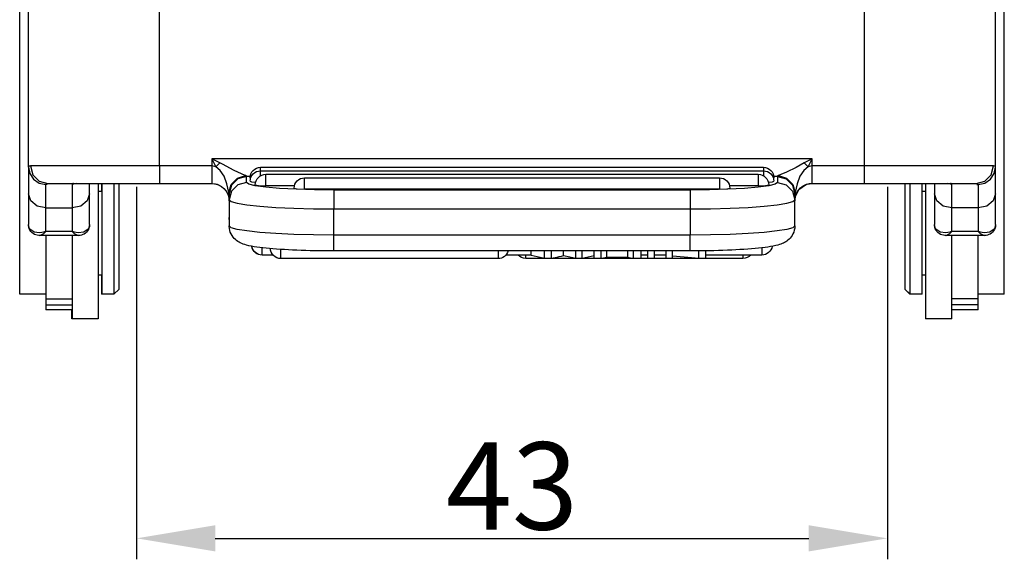
# Model space of a CAD drawing. Units: millimetres. Extents: x 1592 to 2037, y 610 to 925.
# Drawn here: x 1802 to 1858, y 735 to 766 of the extents above; entities that cross this region are included whole.
import ezdxf

# ---------------------------------------------------------------- set-up
doc = ezdxf.new("R2010")
doc.units = ezdxf.units.MM
doc.header["$LTSCALE"] = 65.395
doc.header["$PDMODE"] = 3
doc.header["$PDSIZE"] = 8
doc.layers.get('0').update_dxf_attribs({"linetype": 'CONTINUOUS', "lineweight": 30})
doc.layers.get('Defpoints').update_dxf_attribs({"linetype": 'CONTINUOUS'})
doc.layers.add('TFR-TRI', color=7, linetype='CONTINUOUS', lineweight=30)
doc.styles.add('Romans字体', font='romans.shx', dxfattribs={"width": 0.75})
doc.dimstyles.new('01', dxfattribs={"dimtxt": 5, "dimasz": 4.5, "dimexe": 1.2, "dimexo": 0.2, "dimgap": 0.5, "dimtad": 1, "dimdec": 1, "dimdsep": 46, "dimtxsty": 'Romans字体', "dimcen": 0, "dimclrd": 1, "dimclre": 6, "dimclrt": 4, "dimazin": 2, "dimtfac": 1, "dimtdec": 1, "dimtofl": 0, "dimtmove": 0, "dimatfit": 3, "dimfxl": 1, "dimtolj": 1, "dimtzin": 0, "dimarcsym": 0})

# ---------------------------------------------------------------- blocks, each defined once
blk = doc.blocks.new('*D65')
at = {"color": 6, "lineweight": -2}
for p, q in [((1808.389, 756.323), (1808.389, 734.995)), ((1851.389, 756.323), (1851.389, 734.995))]:
    blk.add_line(p, q, dxfattribs=at)
at = {"color": 1, "lineweight": -2}
blk.add_line((1812.889, 736.195), (1846.889, 736.195), dxfattribs=at)
at = {"color": 1}
for points in [[(1812.889, 736.945), (1812.889, 735.445), (1808.389, 736.195)], [(1846.889, 736.945), (1846.889, 735.445), (1851.389, 736.195)]]:
    blk.add_solid(points, dxfattribs=at)
at = {"layer": 'Defpoints', "color": 0}
for p in [(1808.389, 756.523), (1851.389, 756.523), (1851.389, 736.195)]:
    blk.add_point(p, dxfattribs=at)
at = {"color": 4, "lineweight": 0, "insert": (1829.889, 739.195), "char_height": 5, "attachment_point": 5, "style": 'Romans字体'}
blk.add_mtext('\\A1;43', dxfattribs=at)
blk = doc.blocks.new('te')
at = {"layer": 'TFR-TRI', "color": 3, "linetype": 'Continuous'}
for p, q in [((7293.394, 609.279), (7293.387, 609.279)), ((7293.387, 609.279), (7293.387, 609.152)), ((7293.387, 609.152), (7293.387, 608.779)), ((7294.894, 609.279), (7293.394, 609.279)), ((7293.394, 609.148), (7293.394, 609.279)), ((7293.394, 608.76), (7293.394, 609.148)), ((7294.894, 609.156), (7294.894, 609.279)), ((7294.894, 608.794), (7294.894, 609.156)), ((7342.294, 609.279), (7342.287, 609.279)), ((7342.287, 609.17), (7342.287, 609.279)), ((7342.287, 608.846), (7342.287, 609.17)), ((7343.794, 609.279), (7342.294, 609.279)), ((7342.294, 609.279), (7342.294, 609.162)), ((7342.294, 609.162), (7342.294, 608.816)), ((7343.794, 609.279), (7343.794, 609.148)), ((7343.794, 609.148), (7343.794, 608.76)), ((7291.894, 608.779), (7291.887, 608.779)), ((7291.887, 608.676), (7291.887, 608.779)), ((7291.887, 608.371), (7291.887, 608.676)), ((7293.394, 608.779), (7291.894, 608.779)), ((7291.894, 608.702), (7291.894, 608.779)), ((7291.894, 608.475), (7291.894, 608.702)), ((7293.394, 608.138), (7293.394, 608.76)), ((7294.894, 608.21), (7294.894, 608.794)), ((7342.287, 608.323), (7342.287, 608.846)), ((7342.294, 608.816), (7342.294, 608.258)), ((7345.294, 608.779), (7343.794, 608.779)), ((7343.794, 608.76), (7343.794, 608.138)), ((7345.294, 608.779), (7345.294, 608.702)), ((7345.294, 608.702), (7345.294, 608.475)), ((7291.887, 607.879), (7291.887, 608.371)), ((7291.894, 608.228), (7291.894, 608.475)), ((7291.894, 608.475), (7293.394, 608.475)), ((7291.894, 608.131), (7291.894, 608.228)), ((7291.894, 607.928), (7291.894, 608.131)), ((7291.894, 608.131), (7293.394, 608.131)), ((7293.394, 608.134), (7293.394, 608.138)), ((7293.394, 608.131), (7293.394, 608.134)), ((7293.394, 607.928), (7293.394, 608.131)), ((7294.894, 607.434), (7294.894, 608.21)), ((7342.287, 607.624), (7342.287, 608.323)), ((7342.294, 608.258), (7342.294, 607.514)), ((7345.294, 608.475), (7343.794, 608.475)), ((7343.794, 608.138), (7343.794, 608.134)), ((7343.794, 608.134), (7343.794, 608.131)), ((7343.794, 608.131), (7343.794, 607.928)), ((7345.294, 608.131), (7343.794, 608.131)), ((7345.294, 608.475), (7345.294, 608.228)), ((7345.294, 608.228), (7345.294, 608.131)), ((7345.294, 608.131), (7345.294, 607.928)), ((7291.894, 607.879), (7290.394, 607.879)), ((7290.394, 607.879), (7290.394, 607.878)), ((7291.894, 607.878), (7290.394, 607.878)), ((7290.394, 607.878), (7290.394, 607.734)), ((7290.394, 607.734), (7290.394, 607.376)), ((7291.894, 607.459), (7291.894, 607.928)), ((7291.894, 606.729), (7291.894, 607.459)), ((7293.394, 607.459), (7293.394, 607.928)), ((7293.394, 606.729), (7293.394, 607.459)), ((7294.894, 606.505), (7294.894, 607.434)), ((7295.094, 607.879), (7295.087, 607.879)), ((7295.087, 607.751), (7295.087, 607.879)), ((7295.087, 607.375), (7295.087, 607.751)), ((7295.794, 607.879), (7295.094, 607.879)), ((7295.094, 607.76), (7295.094, 607.879)), ((7295.094, 607.41), (7295.094, 607.76)), ((7296.094, 607.579), (7295.794, 607.879)), ((7295.794, 607.76), (7295.794, 607.879)), ((7295.794, 607.41), (7295.794, 607.76)), ((7296.094, 607.579), (7296.094, 607.466)), ((7296.094, 607.466), (7296.094, 607.134)), ((7341.387, 607.879), (7341.087, 607.579)), ((7341.087, 607.47), (7341.087, 607.579)), ((7341.087, 607.15), (7341.087, 607.47)), ((7341.394, 607.879), (7341.094, 607.579)), ((7341.094, 607.47), (7341.094, 607.579)), ((7341.094, 607.15), (7341.094, 607.47)), ((7341.394, 607.879), (7341.387, 607.879)), ((7341.387, 607.879), (7341.387, 607.877)), ((7341.387, 607.877), (7341.387, 607.872)), ((7342.094, 607.879), (7341.394, 607.879)), ((7341.394, 607.879), (7341.394, 607.768)), ((7341.394, 607.768), (7341.394, 607.443)), ((7341.394, 607.443), (7341.394, 606.924)), ((7342.094, 607.879), (7342.094, 607.768)), ((7342.094, 607.768), (7342.094, 607.443)), ((7342.094, 607.443), (7342.094, 606.924)), ((7342.287, 606.779), (7342.287, 607.624)), ((7342.294, 607.514), (7342.294, 606.62)), ((7343.794, 607.928), (7343.794, 607.459)), ((7343.794, 607.459), (7343.794, 606.729)), ((7345.294, 607.928), (7345.294, 607.459)), ((7346.794, 607.879), (7345.294, 607.879)), ((7346.794, 607.878), (7345.294, 607.878)), ((7345.294, 607.459), (7345.294, 606.729)), ((7346.794, 607.879), (7346.794, 607.878)), ((7346.794, 607.878), (7346.794, 607.734)), ((7346.794, 607.734), (7346.794, 607.376)), ((7290.394, 607.376), (7290.394, 606.809)), ((7295.087, 606.779), (7295.087, 607.375)), ((7295.094, 606.854), (7295.094, 607.41)), ((7295.794, 606.854), (7295.794, 607.41)), ((7296.094, 607.134), (7296.094, 606.607)), ((7341.087, 606.642), (7341.087, 607.15)), ((7341.094, 606.642), (7341.094, 607.15)), ((7341.394, 606.924), (7341.394, 606.244)), ((7342.094, 606.924), (7342.094, 606.244)), ((7346.794, 607.376), (7346.794, 606.809)), ((7290.394, 606.809), (7290.394, 606.041)), ((7291.894, 605.743), (7291.894, 606.729)), ((7293.394, 605.743), (7293.394, 606.729)), ((7295.094, 606.779), (7294.894, 606.779)), ((7294.894, 605.469), (7294.894, 606.505)), ((7295.094, 606.129), (7295.094, 606.854)), ((7295.794, 606.129), (7295.794, 606.854)), ((7296.094, 606.607), (7296.094, 605.922)), ((7341.087, 605.979), (7341.087, 606.642)), ((7341.094, 605.979), (7341.094, 606.642)), ((7342.294, 606.779), (7342.094, 606.779)), ((7342.294, 606.62), (7342.294, 605.619)), ((7343.794, 606.729), (7343.794, 605.743)), ((7345.294, 606.729), (7345.294, 605.743)), ((7346.794, 606.809), (7346.794, 606.041)), ((7290.394, 606.041), (7290.394, 605.084)), ((7291.894, 604.511), (7291.894, 605.743)), ((7293.394, 604.511), (7293.394, 605.743)), ((7295.094, 605.285), (7295.094, 606.129)), ((7295.794, 605.285), (7295.794, 606.129)), ((7296.094, 605.922), (7296.094, 605.127)), ((7317.794, 605.833), (7305.356, 605.833)), ((7305.356, 605.833), (7305.356, 605.676)), ((7317.794, 605.712), (7317.794, 605.833)), ((7331.825, 605.833), (7319.387, 605.833)), ((7319.387, 605.833), (7319.387, 605.781)), ((7319.387, 605.781), (7319.387, 605.633)), ((7320.46, 605.832), (7320.031, 605.734)), ((7320.632, 605.832), (7320.46, 605.832)), ((7320.46, 605.832), (7320.46, 605.398)), ((7320.85, 605.832), (7320.632, 605.832)), ((7320.85, 605.832), (7320.85, 605.398)), ((7321.153, 605.766), (7320.85, 605.832)), ((7321.282, 605.738), (7321.153, 605.766)), ((7321.411, 605.71), (7321.282, 605.738)), ((7321.82, 605.739), (7321.633, 605.698)), ((7322.246, 605.832), (7321.82, 605.739)), ((7322.408, 605.832), (7322.246, 605.832)), ((7322.246, 605.832), (7322.246, 605.398)), ((7322.615, 605.832), (7322.408, 605.832)), ((7322.963, 605.755), (7322.615, 605.832)), ((7322.615, 605.832), (7322.615, 605.398)), ((7323.296, 605.682), (7322.963, 605.755)), ((7323.474, 605.832), (7323.296, 605.832)), ((7323.296, 605.832), (7323.296, 605.398)), ((7323.701, 605.832), (7323.474, 605.832)), ((7323.701, 605.832), (7323.701, 605.398)), ((7323.841, 605.808), (7323.701, 605.832)), ((7324.019, 605.779), (7323.841, 605.808)), ((7324.55, 605.779), (7324.019, 605.779)), ((7324.019, 605.779), (7324.019, 605.398)), ((7325.226, 605.779), (7324.55, 605.779)), ((7325.374, 605.802), (7325.226, 605.779)), ((7325.226, 605.779), (7325.226, 605.398)), ((7325.562, 605.832), (7325.374, 605.802)), ((7325.754, 605.832), (7325.562, 605.832)), ((7325.562, 605.832), (7325.562, 605.398)), ((7325.997, 605.832), (7325.754, 605.832)), ((7325.997, 605.832), (7325.997, 605.398)), ((7326.536, 605.832), (7326.367, 605.832)), ((7326.367, 605.832), (7326.367, 605.398)), ((7326.75, 605.832), (7326.536, 605.832)), ((7326.75, 605.832), (7326.75, 605.398)), ((7327.58, 605.832), (7327.419, 605.832)), ((7327.419, 605.832), (7327.419, 605.398)), ((7327.786, 605.832), (7327.58, 605.832)), ((7327.786, 605.832), (7327.786, 605.398)), ((7328.453, 605.755), (7327.786, 605.695)), ((7329.302, 605.832), (7328.453, 605.755)), ((7329.474, 605.832), (7329.302, 605.832)), ((7329.302, 605.832), (7329.302, 605.396)), ((7329.694, 605.832), (7329.474, 605.832)), ((7329.694, 605.832), (7329.694, 605.391)), ((7331.825, 605.781), (7331.825, 605.833)), ((7331.825, 605.633), (7331.825, 605.781)), ((7341.087, 605.207), (7341.087, 605.979)), ((7341.094, 605.207), (7341.094, 605.979)), ((7341.394, 606.244), (7341.394, 605.446)), ((7342.094, 606.244), (7342.094, 605.446)), ((7343.794, 605.743), (7343.794, 604.511)), ((7345.294, 605.743), (7345.294, 604.511)), ((7346.794, 606.041), (7346.794, 605.084)), ((7294.894, 604.379), (7294.894, 605.469)), ((7295.094, 604.379), (7295.094, 605.285)), ((7295.794, 604.379), (7295.794, 605.285)), ((7303.981, 605.179), (7303.822, 605.155)), ((7304.147, 605.201), (7303.981, 605.179)), ((7304.322, 605.222), (7304.147, 605.201)), ((7304.281, 605.633), (7304.274, 605.633)), ((7304.909, 605.633), (7304.281, 605.633)), ((7304.281, 605.633), (7304.281, 605.519)), ((7304.281, 605.519), (7304.281, 605.219)), ((7304.505, 605.242), (7304.322, 605.222)), ((7304.699, 605.26), (7304.505, 605.242)), ((7304.9, 605.278), (7304.699, 605.26)), ((7305.11, 605.294), (7304.9, 605.278)), ((7305.328, 605.309), (7305.11, 605.294)), ((7305.554, 605.323), (7305.328, 605.309)), ((7305.356, 605.676), (7305.356, 605.286)), ((7305.786, 605.336), (7305.554, 605.323)), ((7306.026, 605.347), (7305.786, 605.336)), ((7306.272, 605.358), (7306.026, 605.347)), ((7306.523, 605.367), (7306.272, 605.358)), ((7306.779, 605.375), (7306.523, 605.367)), ((7307.039, 605.382), (7306.779, 605.375)), ((7307.303, 605.388), (7307.039, 605.382)), ((7307.57, 605.393), (7307.303, 605.388)), ((7307.839, 605.396), (7307.57, 605.393)), ((7308.109, 605.398), (7307.839, 605.396)), ((7308.252, 605.398), (7308.109, 605.398)), ((7308.394, 605.398), (7308.252, 605.398)), ((7328.794, 605.398), (7308.394, 605.398)), ((7308.394, 605.398), (7308.394, 605.279)), ((7308.394, 605.279), (7308.394, 604.948)), ((7317.794, 605.398), (7317.794, 605.712)), ((7319.694, 605.633), (7318.242, 605.633)), ((7320.031, 605.734), (7319.694, 605.657)), ((7319.694, 605.657), (7319.694, 605.398)), ((7321.547, 605.678), (7321.411, 605.71)), ((7321.633, 605.698), (7321.547, 605.678)), ((7321.547, 605.678), (7321.547, 605.398)), ((7326.367, 605.633), (7325.997, 605.633)), ((7327.419, 605.633), (7326.75, 605.633)), ((7329.078, 605.398), (7328.794, 605.398)), ((7328.794, 605.398), (7328.794, 605.279)), ((7328.794, 605.279), (7328.794, 604.948)), ((7329.36, 605.396), (7329.078, 605.398)), ((7329.629, 605.392), (7329.36, 605.396)), ((7329.896, 605.388), (7329.629, 605.392)), ((7332.907, 605.633), (7329.694, 605.633)), ((7330.161, 605.382), (7329.896, 605.388)), ((7330.421, 605.375), (7330.161, 605.382)), ((7330.678, 605.367), (7330.421, 605.375)), ((7330.93, 605.357), (7330.678, 605.367)), ((7331.177, 605.347), (7330.93, 605.357)), ((7331.417, 605.335), (7331.177, 605.347)), ((7331.652, 605.322), (7331.417, 605.335)), ((7331.879, 605.308), (7331.652, 605.322)), ((7332.1, 605.292), (7331.879, 605.308)), ((7332.312, 605.276), (7332.1, 605.292)), ((7332.519, 605.258), (7332.312, 605.276)), ((7332.715, 605.239), (7332.519, 605.258)), ((7332.91, 605.217), (7332.715, 605.239)), ((7332.907, 605.519), (7332.907, 605.633)), ((7332.907, 605.22), (7332.907, 605.519)), ((7333.092, 605.195), (7332.91, 605.217)), ((7333.254, 605.172), (7333.092, 605.195)), ((7333.405, 605.148), (7333.254, 605.172)), ((7341.087, 604.379), (7341.087, 605.207)), ((7341.094, 604.379), (7341.094, 605.207)), ((7341.394, 605.446), (7341.394, 604.58)), ((7342.094, 605.446), (7342.094, 604.58)), ((7342.294, 605.619), (7342.294, 604.559)), ((7290.394, 605.084), (7290.394, 603.952)), ((7296.094, 605.127), (7296.094, 604.28)), ((7302.682, 604.682), (7302.616, 604.606)), ((7302.75, 604.749), (7302.682, 604.682)), ((7302.82, 604.807), (7302.75, 604.749)), ((7302.888, 604.856), (7302.82, 604.807)), ((7302.959, 604.899), (7302.888, 604.856)), ((7303.026, 604.934), (7302.959, 604.899)), ((7303.109, 604.972), (7303.026, 604.934)), ((7303.187, 605.003), (7303.109, 604.972)), ((7303.285, 605.036), (7303.187, 605.003)), ((7303.381, 605.063), (7303.285, 605.036)), ((7303.523, 605.098), (7303.381, 605.063)), ((7303.673, 605.129), (7303.523, 605.098)), ((7303.822, 605.155), (7303.673, 605.129)), ((7308.394, 604.948), (7308.394, 604.486)), ((7328.794, 604.948), (7328.794, 604.486)), ((7333.56, 605.12), (7333.405, 605.148)), ((7333.706, 605.089), (7333.56, 605.12)), ((7333.814, 605.062), (7333.706, 605.089)), ((7333.921, 605.03), (7333.814, 605.062)), ((7333.997, 605.004), (7333.921, 605.03)), ((7334.075, 604.974), (7333.997, 605.004)), ((7334.14, 604.945), (7334.075, 604.974)), ((7334.208, 604.911), (7334.14, 604.945)), ((7334.271, 604.874), (7334.208, 604.911)), ((7334.336, 604.831), (7334.271, 604.874)), ((7334.4, 604.782), (7334.336, 604.831)), ((7334.463, 604.726), (7334.4, 604.782)), ((7334.525, 604.662), (7334.463, 604.726)), ((7334.584, 604.59), (7334.525, 604.662)), ((7346.794, 605.084), (7346.794, 603.952)), ((7290.952, 604.114), (7290.894, 603.891)), ((7290.939, 604.124), (7290.909, 604.037)), ((7290.982, 604.21), (7290.939, 604.124)), ((7290.977, 604.152), (7290.952, 604.114)), ((7291.217, 604.323), (7290.977, 604.152)), ((7291.038, 604.289), (7290.982, 604.21)), ((7291.099, 604.352), (7291.038, 604.289)), ((7291.168, 604.404), (7291.099, 604.352)), ((7291.242, 604.446), (7291.168, 604.404)), ((7291.536, 604.36), (7291.217, 604.323)), ((7291.321, 604.478), (7291.242, 604.446)), ((7291.404, 604.5), (7291.321, 604.478)), ((7291.487, 604.509), (7291.404, 604.5)), ((7291.514, 604.508), (7291.487, 604.509)), ((7291.541, 604.506), (7291.514, 604.508)), ((7291.665, 604.343), (7291.536, 604.36)), ((7293.75, 604.511), (7291.539, 604.511)), ((7291.54, 604.504), (7291.556, 604.509)), ((7291.556, 604.509), (7291.742, 604.421)), ((7291.764, 604.319), (7291.665, 604.343)), ((7291.742, 604.421), (7291.78, 604.391)), ((7291.82, 604.302), (7291.764, 604.319)), ((7291.78, 604.391), (7291.851, 604.323)), ((7291.852, 604.291), (7291.82, 604.302)), ((7291.851, 604.323), (7291.878, 604.294)), ((7291.87, 604.284), (7291.852, 604.291)), ((7291.88, 604.281), (7291.87, 604.284)), ((7291.878, 604.294), (7291.888, 604.282)), ((7291.887, 604.278), (7291.88, 604.281)), ((7291.889, 604.277), (7291.887, 604.278)), ((7291.888, 604.282), (7291.89, 604.279)), ((7291.894, 604.275), (7291.889, 604.277)), ((7291.89, 604.279), (7291.891, 604.279)), ((7291.891, 604.279), (7291.894, 604.275)), ((7293.394, 604.275), (7291.894, 604.275)), ((7291.894, 604.275), (7291.894, 603.622)), ((7293.394, 604.275), (7293.397, 604.279)), ((7293.399, 604.277), (7293.394, 604.275)), ((7293.394, 603.622), (7293.394, 604.275)), ((7293.397, 604.279), (7293.398, 604.279)), ((7293.398, 604.279), (7293.4, 604.282)), ((7293.401, 604.278), (7293.399, 604.277)), ((7293.4, 604.282), (7293.411, 604.294)), ((7293.408, 604.281), (7293.401, 604.278)), ((7293.418, 604.284), (7293.408, 604.281)), ((7293.411, 604.294), (7293.437, 604.323)), ((7293.437, 604.291), (7293.418, 604.284)), ((7293.437, 604.323), (7293.509, 604.391)), ((7293.468, 604.302), (7293.437, 604.291)), ((7293.524, 604.319), (7293.468, 604.302)), ((7293.509, 604.391), (7293.546, 604.421)), ((7293.623, 604.343), (7293.524, 604.319)), ((7293.546, 604.421), (7293.748, 604.504)), ((7293.752, 604.36), (7293.623, 604.343)), ((7293.763, 604.509), (7293.747, 604.508)), ((7294.071, 604.323), (7293.752, 604.36)), ((7293.78, 604.51), (7293.763, 604.509)), ((7293.856, 604.505), (7293.78, 604.51)), ((7293.934, 604.487), (7293.856, 604.505)), ((7294.009, 604.462), (7293.934, 604.487)), ((7294.081, 604.428), (7294.009, 604.462)), ((7294.312, 604.152), (7294.071, 604.323)), ((7294.154, 604.381), (7294.081, 604.428)), ((7294.219, 604.323), (7294.154, 604.381)), ((7294.28, 604.252), (7294.219, 604.323)), ((7294.328, 604.171), (7294.28, 604.252)), ((7294.336, 604.114), (7294.312, 604.152)), ((7294.363, 604.089), (7294.328, 604.171)), ((7294.394, 603.891), (7294.336, 604.114)), ((7294.384, 604.004), (7294.363, 604.089)), ((7294.894, 603.372), (7294.894, 604.379)), ((7295.094, 603.287), (7295.094, 604.379)), ((7295.794, 603.287), (7295.794, 604.379)), ((7296.094, 604.28), (7296.094, 603.44)), ((7302.404, 604.104), (7302.394, 603.989)), ((7302.509, 604.065), (7302.394, 603.963)), ((7302.426, 604.217), (7302.404, 604.104)), ((7302.459, 604.324), (7302.426, 604.217)), ((7302.503, 604.426), (7302.459, 604.324)), ((7302.556, 604.52), (7302.503, 604.426)), ((7302.851, 604.163), (7302.509, 604.065)), ((7302.616, 604.606), (7302.556, 604.52)), ((7303.405, 604.253), (7302.851, 604.163)), ((7304.151, 604.332), (7303.405, 604.253)), ((7305.061, 604.397), (7304.151, 604.332)), ((7306.098, 604.446), (7305.061, 604.397)), ((7307.224, 604.475), (7306.098, 604.446)), ((7308.394, 604.486), (7307.224, 604.475)), ((7308.394, 604.486), (7308.394, 602.991)), ((7328.794, 604.486), (7308.394, 604.486)), ((7328.794, 602.991), (7328.794, 604.486)), ((7329.965, 604.475), (7328.794, 604.486)), ((7331.09, 604.446), (7329.965, 604.475)), ((7332.128, 604.397), (7331.09, 604.446)), ((7333.037, 604.332), (7332.128, 604.397)), ((7333.783, 604.253), (7333.037, 604.332)), ((7334.337, 604.163), (7333.783, 604.253)), ((7334.679, 604.065), (7334.337, 604.163)), ((7334.64, 604.508), (7334.584, 604.59)), ((7334.689, 604.419), (7334.64, 604.508)), ((7334.794, 603.963), (7334.679, 604.065)), ((7334.731, 604.318), (7334.689, 604.419)), ((7334.764, 604.213), (7334.731, 604.318)), ((7334.786, 604.09), (7334.764, 604.213)), ((7334.794, 603.963), (7334.786, 604.09)), ((7341.087, 603.511), (7341.087, 604.379)), ((7341.094, 603.511), (7341.094, 604.379)), ((7341.394, 604.58), (7341.394, 603.702)), ((7342.094, 604.58), (7342.094, 603.702)), ((7342.294, 604.559), (7342.294, 603.49)), ((7342.852, 604.114), (7342.794, 603.891)), ((7342.839, 604.124), (7342.809, 604.037)), ((7342.882, 604.21), (7342.839, 604.124)), ((7342.877, 604.152), (7342.852, 604.114)), ((7343.117, 604.323), (7342.877, 604.152)), ((7342.938, 604.289), (7342.882, 604.21)), ((7342.999, 604.352), (7342.938, 604.289)), ((7343.068, 604.404), (7342.999, 604.352)), ((7343.142, 604.446), (7343.068, 604.404)), ((7343.436, 604.36), (7343.117, 604.323)), ((7343.221, 604.478), (7343.142, 604.446)), ((7343.304, 604.5), (7343.221, 604.478)), ((7343.387, 604.509), (7343.304, 604.5)), ((7343.414, 604.508), (7343.387, 604.509)), ((7343.441, 604.506), (7343.414, 604.508)), ((7343.565, 604.343), (7343.436, 604.36)), ((7345.65, 604.511), (7343.439, 604.511)), ((7343.44, 604.504), (7343.456, 604.509)), ((7343.456, 604.509), (7343.642, 604.421)), ((7343.664, 604.319), (7343.565, 604.343)), ((7343.642, 604.421), (7343.68, 604.391)), ((7343.72, 604.302), (7343.664, 604.319)), ((7343.68, 604.391), (7343.751, 604.323)), ((7343.752, 604.291), (7343.72, 604.302)), ((7343.751, 604.323), (7343.778, 604.294)), ((7343.77, 604.284), (7343.752, 604.291)), ((7343.78, 604.281), (7343.77, 604.284)), ((7343.778, 604.294), (7343.788, 604.282)), ((7343.787, 604.278), (7343.78, 604.281)), ((7343.789, 604.277), (7343.787, 604.278)), ((7343.788, 604.282), (7343.79, 604.279)), ((7343.794, 604.275), (7343.789, 604.277)), ((7343.79, 604.279), (7343.791, 604.279)), ((7343.791, 604.279), (7343.794, 604.275)), ((7345.294, 604.275), (7343.794, 604.275)), ((7343.794, 604.275), (7343.794, 603.622)), ((7345.294, 604.275), (7345.297, 604.279)), ((7345.299, 604.277), (7345.294, 604.275)), ((7345.294, 603.622), (7345.294, 604.275)), ((7345.297, 604.279), (7345.298, 604.279)), ((7345.298, 604.279), (7345.3, 604.282)), ((7345.301, 604.278), (7345.299, 604.277)), ((7345.3, 604.282), (7345.311, 604.294)), ((7345.308, 604.281), (7345.301, 604.278)), ((7345.318, 604.284), (7345.308, 604.281)), ((7345.311, 604.294), (7345.337, 604.323)), ((7345.337, 604.291), (7345.318, 604.284)), ((7345.337, 604.323), (7345.409, 604.391)), ((7345.368, 604.302), (7345.337, 604.291)), ((7345.424, 604.319), (7345.368, 604.302)), ((7345.409, 604.391), (7345.446, 604.421)), ((7345.523, 604.343), (7345.424, 604.319)), ((7345.446, 604.421), (7345.648, 604.504)), ((7345.652, 604.36), (7345.523, 604.343)), ((7345.663, 604.509), (7345.647, 604.508)), ((7345.971, 604.323), (7345.652, 604.36)), ((7345.68, 604.51), (7345.663, 604.509)), ((7345.756, 604.505), (7345.68, 604.51)), ((7345.834, 604.487), (7345.756, 604.505)), ((7345.909, 604.462), (7345.834, 604.487)), ((7345.981, 604.428), (7345.909, 604.462)), ((7346.212, 604.152), (7345.971, 604.323)), ((7346.054, 604.381), (7345.981, 604.428)), ((7346.119, 604.323), (7346.054, 604.381)), ((7346.18, 604.252), (7346.119, 604.323)), ((7346.228, 604.171), (7346.18, 604.252)), ((7346.236, 604.114), (7346.212, 604.152)), ((7346.263, 604.089), (7346.228, 604.171)), ((7346.294, 603.891), (7346.236, 604.114)), ((7346.284, 604.004), (7346.263, 604.089)), ((7290.394, 603.952), (7290.394, 602.661)), ((7290.894, 603.046), (7290.894, 603.891)), ((7290.909, 604.037), (7290.897, 603.948)), ((7290.897, 603.948), (7290.897, 603.92)), ((7290.897, 603.92), (7290.899, 603.893)), ((7291.894, 603.622), (7291.894, 602.931)), ((7293.394, 602.931), (7293.394, 603.622)), ((7294.389, 603.949), (7294.384, 604.004)), ((7294.388, 603.893), (7294.389, 603.949)), ((7294.394, 603.891), (7294.394, 603.046)), ((7302.388, 603.999), (7302.387, 603.963)), ((7302.387, 603.472), (7302.387, 603.963)), ((7302.389, 603.53), (7302.387, 603.472)), ((7302.39, 604.036), (7302.388, 603.999)), ((7302.394, 603.589), (7302.389, 603.53)), ((7302.394, 603.989), (7302.394, 603.976)), ((7302.394, 603.976), (7302.394, 603.963)), ((7302.394, 602.468), (7302.394, 603.963)), ((7334.794, 603.963), (7334.794, 602.468)), ((7341.087, 602.708), (7341.087, 603.511)), ((7341.094, 602.708), (7341.094, 603.511)), ((7341.394, 603.702), (7341.394, 602.866)), ((7342.094, 603.702), (7342.094, 602.866)), ((7342.294, 603.49), (7342.294, 602.464)), ((7342.794, 603.046), (7342.794, 603.891)), ((7342.809, 604.037), (7342.797, 603.948)), ((7342.797, 603.948), (7342.797, 603.92)), ((7342.797, 603.92), (7342.799, 603.893)), ((7343.794, 603.622), (7343.794, 602.931)), ((7345.294, 602.931), (7345.294, 603.622)), ((7346.289, 603.949), (7346.284, 604.004)), ((7346.288, 603.893), (7346.289, 603.949)), ((7346.294, 603.891), (7346.294, 603.046)), ((7346.794, 603.952), (7346.794, 602.661)), ((7290.894, 602.131), (7290.894, 603.046)), ((7291.894, 602.931), (7291.394, 602.824)), ((7291.894, 602.931), (7293.394, 602.931)), ((7291.894, 602.931), (7291.894, 602.29)), ((7293.394, 602.29), (7293.394, 602.931)), ((7293.894, 602.824), (7293.394, 602.931)), ((7294.394, 603.046), (7294.394, 602.131)), ((7294.894, 602.409), (7294.894, 603.372)), ((7295.094, 602.305), (7295.094, 603.287)), ((7295.794, 602.305), (7295.794, 603.287)), ((7296.094, 603.44), (7296.094, 602.666)), ((7302.387, 603.181), (7302.387, 603.472)), ((7302.387, 602.529), (7302.387, 603.181)), ((7305.061, 602.903), (7306.098, 602.951)), ((7306.098, 602.951), (7307.224, 602.981)), ((7307.224, 602.981), (7308.394, 602.991)), ((7308.394, 602.991), (7328.794, 602.991)), ((7308.394, 602.481), (7308.394, 602.991)), ((7328.794, 602.991), (7329.965, 602.981)), ((7328.794, 602.481), (7328.794, 602.991)), ((7329.965, 602.981), (7331.09, 602.951)), ((7331.09, 602.951), (7332.128, 602.903)), ((7342.794, 602.131), (7342.794, 603.046)), ((7343.794, 602.931), (7343.294, 602.824)), ((7345.294, 602.931), (7343.794, 602.931)), ((7343.794, 602.931), (7343.794, 602.29)), ((7345.294, 602.29), (7345.294, 602.931)), ((7345.794, 602.824), (7345.294, 602.931)), ((7346.294, 603.046), (7346.294, 602.131)), ((7290.394, 602.661), (7290.394, 601.231)), ((7291.028, 602.531), (7290.894, 602.131)), ((7291.394, 602.824), (7291.028, 602.531)), ((7294.26, 602.531), (7293.894, 602.824)), ((7294.394, 602.131), (7294.26, 602.531)), ((7294.894, 601.529), (7294.894, 602.409)), ((7296.094, 602.666), (7296.094, 602.014)), ((7302.345, 602.22), (7302.394, 602.529)), ((7302.394, 602.529), (7302.366, 602.056)), ((7302.394, 602.468), (7302.509, 602.57)), ((7302.394, 602.12), (7302.394, 602.468)), ((7302.528, 601.97), (7302.394, 602.468)), ((7302.509, 602.57), (7302.851, 602.668)), ((7302.851, 602.668), (7303.405, 602.759)), ((7303.405, 602.759), (7304.151, 602.838)), ((7304.151, 602.838), (7305.061, 602.903)), ((7308.394, 602.085), (7308.394, 602.481)), ((7328.794, 602.085), (7328.794, 602.481)), ((7332.128, 602.903), (7333.037, 602.838)), ((7333.037, 602.838), (7333.783, 602.759)), ((7333.783, 602.759), (7334.337, 602.668)), ((7334.337, 602.668), (7334.679, 602.57)), ((7334.66, 601.97), (7334.794, 602.468)), ((7334.679, 602.57), (7334.794, 602.468)), ((7334.822, 602.056), (7334.794, 602.529)), ((7334.794, 602.529), (7334.843, 602.22)), ((7334.794, 602.468), (7334.794, 602.12)), ((7334.794, 602.359), (7335.02, 601.877)), ((7341.087, 602.03), (7341.087, 602.708)), ((7341.094, 602.03), (7341.094, 602.708)), ((7341.394, 602.866), (7341.394, 602.126)), ((7342.094, 602.866), (7342.094, 602.126)), ((7342.294, 602.464), (7342.294, 601.529)), ((7342.928, 602.531), (7342.794, 602.131)), ((7343.294, 602.824), (7342.928, 602.531)), ((7346.16, 602.531), (7345.794, 602.824)), ((7346.294, 602.131), (7346.16, 602.531)), ((7346.794, 602.661), (7346.794, 601.231)), ((7290.894, 601.398), (7290.894, 602.131)), ((7291.894, 602.29), (7291.894, 601.835)), ((7291.894, 601.835), (7291.894, 601.582)), ((7293.394, 601.835), (7293.394, 602.29)), ((7293.394, 601.582), (7293.394, 601.835)), ((7294.394, 602.131), (7294.394, 601.814)), ((7294.394, 601.814), (7294.394, 601.529)), ((7294.894, 601.979), (7295.094, 601.979)), ((7295.087, 601.741), (7295.087, 601.979)), ((7295.094, 601.529), (7295.094, 602.305)), ((7295.794, 601.529), (7295.794, 602.305)), ((7296.094, 602.014), (7296.094, 601.529)), ((7301.982, 601.72), (7302.203, 601.941)), ((7302.203, 601.941), (7302.345, 602.22)), ((7302.366, 602.056), (7302.266, 601.549)), ((7302.366, 602.056), (7302.39, 602.105)), ((7302.366, 602.056), (7302.513, 601.585)), ((7302.39, 602.105), (7302.394, 602.12)), ((7302.39, 602.105), (7302.526, 601.609)), ((7302.528, 601.622), (7302.394, 602.12)), ((7302.894, 601.606), (7302.528, 601.97)), ((7305.277, 601.813), (7304.485, 601.744)), ((7306.225, 601.865), (7305.277, 601.813)), ((7306.116, 601.808), (7306.291, 601.845)), ((7307.281, 601.897), (7306.225, 601.865)), ((7306.291, 601.845), (7306.716, 601.86)), ((7330.473, 601.86), (7306.716, 601.86)), ((7306.716, 601.86), (7306.716, 601.402)), ((7308.394, 601.908), (7307.281, 601.897)), ((7308.394, 601.908), (7308.394, 602.085)), ((7328.794, 601.908), (7308.394, 601.908)), ((7328.794, 601.908), (7328.794, 602.085)), ((7329.907, 601.897), (7328.794, 601.908)), ((7330.964, 601.865), (7329.907, 601.897)), ((7330.473, 601.86), (7330.897, 601.845)), ((7330.473, 601.402), (7330.473, 601.86)), ((7330.897, 601.845), (7331.073, 601.808)), ((7331.912, 601.813), (7330.964, 601.865)), ((7332.703, 601.744), (7331.912, 601.813)), ((7334.294, 601.606), (7334.66, 601.97)), ((7334.66, 601.622), (7334.794, 602.12)), ((7334.662, 601.609), (7334.798, 602.105)), ((7334.675, 601.585), (7334.822, 602.056)), ((7334.794, 602.12), (7334.798, 602.105)), ((7334.798, 602.105), (7334.822, 602.056)), ((7334.922, 601.549), (7334.822, 602.056)), ((7334.843, 602.22), (7334.985, 601.941)), ((7334.985, 601.941), (7335.206, 601.72)), ((7335.02, 601.877), (7335.46, 601.581)), ((7341.087, 601.529), (7341.087, 602.03)), ((7341.094, 601.529), (7341.094, 602.03)), ((7341.394, 602.126), (7341.394, 601.529)), ((7342.094, 602.126), (7342.094, 601.529)), ((7342.094, 601.979), (7342.294, 601.979)), ((7342.287, 601.75), (7342.287, 601.979)), ((7342.794, 601.814), (7342.794, 602.131)), ((7342.794, 601.529), (7342.794, 601.814)), ((7343.794, 602.29), (7343.794, 601.835)), ((7343.794, 601.835), (7343.794, 601.582)), ((7345.294, 601.835), (7345.294, 602.29)), ((7345.294, 601.582), (7345.294, 601.835)), ((7346.294, 602.131), (7346.294, 601.398)), ((7290.394, 601.231), (7290.394, 599.682)), ((7290.894, 600.879), (7290.894, 601.398)), ((7290.97, 600.97), (7291.187, 601.292)), ((7291.146, 601.029), (7291.506, 601.395)), ((7291.187, 601.292), (7291.511, 601.507)), ((7291.506, 601.395), (7291.998, 601.529)), ((7291.511, 601.507), (7291.894, 601.582)), ((7291.894, 601.584), (7291.924, 601.543)), ((7291.965, 601.582), (7291.894, 601.582)), ((7291.924, 601.543), (7291.956, 601.533)), ((7291.956, 601.533), (7291.998, 601.529)), ((7291.998, 601.529), (7292.353, 601.529)), ((7292.353, 601.529), (7292.946, 601.529)), ((7292.946, 601.529), (7293.753, 601.529)), ((7293.664, 601.529), (7293.394, 601.582)), ((7293.394, 601.556), (7293.394, 601.582)), ((7293.408, 601.553), (7293.394, 601.581)), ((7293.394, 601.529), (7293.394, 601.556)), ((7293.435, 601.535), (7293.408, 601.553)), ((7293.474, 601.529), (7293.435, 601.535)), ((7293.753, 601.529), (7294.743, 601.529)), ((7294.743, 601.529), (7295.877, 601.529)), ((7295.087, 601.529), (7295.087, 601.741)), ((7295.877, 601.529), (7297.11, 601.529)), ((7297.11, 601.529), (7298.394, 601.529)), ((7298.394, 601.529), (7301.394, 601.529)), ((7298.394, 601.395), (7298.394, 601.529)), ((7298.394, 601.029), (7298.394, 601.395)), ((7301.394, 601.529), (7301.703, 601.578)), ((7301.394, 601.395), (7301.394, 601.529)), ((7301.394, 601.029), (7301.394, 601.395)), ((7301.703, 601.578), (7301.982, 601.72)), ((7302.266, 601.549), (7302.101, 601.115)), ((7302.513, 601.585), (7302.867, 601.232)), ((7302.526, 601.609), (7302.891, 601.245)), ((7302.894, 601.258), (7302.528, 601.622)), ((7302.867, 601.232), (7303.337, 601.084)), ((7302.891, 601.245), (7303.386, 601.109)), ((7303.394, 601.472), (7302.894, 601.606)), ((7303.394, 601.124), (7302.894, 601.258)), ((7303.519, 601.569), (7303.394, 601.472)), ((7303.394, 601.472), (7303.394, 601.124)), ((7303.889, 601.661), (7303.519, 601.569)), ((7303.594, 601.407), (7303.679, 601.434)), ((7303.679, 601.434), (7303.911, 601.453)), ((7304.485, 601.744), (7303.889, 601.661)), ((7303.891, 601.607), (7304.066, 601.644)), ((7304.066, 601.644), (7304.491, 601.66)), ((7306.135, 601.66), (7304.491, 601.66)), ((7304.491, 601.66), (7304.491, 601.202)), ((7306.716, 601.402), (7306.716, 601.208)), ((7330.473, 601.208), (7330.473, 601.402)), ((7332.698, 601.66), (7331.054, 601.66)), ((7332.698, 601.66), (7333.122, 601.644)), ((7332.698, 601.202), (7332.698, 601.66)), ((7333.299, 601.661), (7332.703, 601.744)), ((7333.122, 601.644), (7333.298, 601.607)), ((7333.277, 601.453), (7333.509, 601.434)), ((7333.669, 601.569), (7333.299, 601.661)), ((7333.509, 601.434), (7333.594, 601.407)), ((7333.794, 601.472), (7333.669, 601.569)), ((7333.794, 601.472), (7334.294, 601.606)), ((7333.794, 601.124), (7333.794, 601.472)), ((7333.794, 601.124), (7334.294, 601.258)), ((7333.802, 601.109), (7334.298, 601.245)), ((7333.851, 601.084), (7334.322, 601.232)), ((7334.294, 601.258), (7334.66, 601.622)), ((7334.298, 601.245), (7334.662, 601.609)), ((7334.322, 601.232), (7334.675, 601.585)), ((7335.087, 601.115), (7334.922, 601.549)), ((7335.206, 601.72), (7335.485, 601.578)), ((7335.46, 601.581), (7335.615, 601.542)), ((7335.485, 601.578), (7335.794, 601.529)), ((7335.615, 601.542), (7335.775, 601.529)), ((7335.794, 601.529), (7338.794, 601.529)), ((7335.794, 601.529), (7335.794, 601.395)), ((7335.794, 601.395), (7335.794, 601.029)), ((7338.794, 601.529), (7340.078, 601.529)), ((7338.794, 601.529), (7338.794, 601.395)), ((7338.794, 601.395), (7338.794, 601.029)), ((7340.078, 601.529), (7341.311, 601.529)), ((7341.311, 601.529), (7342.445, 601.529)), ((7342.287, 601.529), (7342.287, 601.75)), ((7342.445, 601.529), (7343.435, 601.529)), ((7343.435, 601.529), (7344.242, 601.529)), ((7343.794, 601.582), (7343.524, 601.529)), ((7343.755, 601.535), (7343.714, 601.529)), ((7343.78, 601.553), (7343.755, 601.535)), ((7343.794, 601.581), (7343.78, 601.553)), ((7344.242, 601.529), (7344.835, 601.529)), ((7344.835, 601.529), (7345.19, 601.529)), ((7345.19, 601.529), (7345.259, 601.541)), ((7345.19, 601.529), (7345.682, 601.395)), ((7345.224, 601.582), (7345.294, 601.582)), ((7345.259, 601.541), (7345.283, 601.559)), ((7345.283, 601.559), (7345.294, 601.584)), ((7345.294, 601.582), (7345.677, 601.507)), ((7345.677, 601.507), (7346.001, 601.292)), ((7345.682, 601.395), (7346.042, 601.029)), ((7346.001, 601.292), (7346.218, 600.97)), ((7346.294, 601.398), (7346.294, 600.879)), ((7346.794, 601.231), (7346.794, 599.682)), ((7290.894, 600.59), (7290.97, 600.97)), ((7290.894, 600.59), (7290.894, 600.879)), ((7291.014, 600.529), (7291.146, 601.029)), ((7298.394, 600.529), (7298.394, 601.029)), ((7301.394, 600.529), (7301.394, 601.029)), ((7301.884, 600.786), (7301.631, 600.586)), ((7302.101, 601.115), (7301.884, 600.786)), ((7302.678, 600.792), (7302.012, 600.432)), ((7303.103, 600.979), (7302.678, 600.792)), ((7303.308, 601.07), (7303.103, 600.979)), ((7303.337, 601.084), (7303.308, 601.07)), ((7303.386, 601.109), (7303.337, 601.084)), ((7303.394, 601.124), (7303.386, 601.109)), ((7303.386, 601.109), (7303.602, 601.109)), ((7303.594, 601.206), (7303.601, 601.214)), ((7303.601, 601.214), (7303.623, 601.222)), ((7304.194, 601.086), (7304.194, 600.881)), ((7304.194, 600.881), (7304.194, 600.807)), ((7304.194, 600.807), (7332.994, 600.807)), ((7304.194, 600.807), (7304.194, 600.659)), ((7304.491, 601.202), (7304.491, 601.007)), ((7304.491, 601.007), (7332.698, 601.007)), ((7306.716, 601.208), (7330.473, 601.208)), ((7332.698, 601.007), (7332.698, 601.202)), ((7332.994, 600.881), (7332.994, 601.086)), ((7332.994, 600.807), (7332.994, 600.881)), ((7332.994, 600.659), (7332.994, 600.807)), ((7333.565, 601.222), (7333.587, 601.214)), ((7333.586, 601.109), (7333.802, 601.109)), ((7333.587, 601.214), (7333.594, 601.206)), ((7333.802, 601.109), (7333.794, 601.124)), ((7333.851, 601.084), (7333.802, 601.109)), ((7334, 601.016), (7333.851, 601.084)), ((7334.308, 600.882), (7334, 601.016)), ((7334.867, 600.618), (7334.308, 600.882)), ((7335.304, 600.786), (7335.087, 601.115)), ((7335.558, 600.586), (7335.304, 600.786)), ((7335.794, 601.029), (7335.794, 600.529)), ((7338.794, 601.029), (7338.794, 600.529)), ((7346.042, 601.029), (7346.174, 600.529)), ((7346.218, 600.97), (7346.294, 600.59)), ((7346.294, 600.879), (7346.294, 600.59)), ((7290.924, 600.544), (7290.894, 600.59)), ((7290.894, 600.59), (7290.894, 591.408)), ((7290.961, 600.533), (7290.924, 600.544)), ((7291.014, 600.529), (7290.961, 600.533)), ((7291.357, 600.529), (7291.014, 600.529)), ((7291.912, 600.529), (7291.357, 600.529)), ((7292.663, 600.529), (7291.912, 600.529)), ((7293.587, 600.529), (7292.663, 600.529)), ((7294.656, 600.529), (7293.587, 600.529)), ((7295.837, 600.529), (7294.656, 600.529)), ((7297.096, 600.529), (7295.837, 600.529)), ((7298.394, 600.529), (7297.096, 600.529)), ((7301.394, 600.529), (7298.394, 600.529)), ((7298.394, 600.529), (7298.394, 591.529)), ((7301.394, 600.113), (7301.631, 600.586)), ((7301.631, 600.586), (7301.394, 600.529)), ((7301.394, 600.113), (7301.394, 600.529)), ((7301.867, 600.349), (7301.394, 600.113)), ((7335.794, 600.113), (7301.394, 600.113)), ((7301.631, 600.586), (7301.747, 600.466)), ((7301.747, 600.466), (7301.867, 600.349)), ((7302.012, 600.432), (7301.867, 600.349)), ((7304.194, 600.659), (7304.194, 600.606)), ((7304.194, 600.606), (7332.994, 600.606)), ((7332.994, 600.606), (7332.994, 600.659)), ((7335.321, 600.349), (7334.867, 600.618)), ((7335.321, 600.349), (7335.441, 600.466)), ((7335.794, 600.113), (7335.321, 600.349)), ((7335.441, 600.466), (7335.558, 600.586)), ((7335.794, 600.529), (7335.558, 600.586)), ((7335.558, 600.586), (7335.794, 600.113)), ((7338.794, 600.529), (7335.794, 600.529)), ((7335.794, 600.529), (7335.794, 600.113)), ((7338.794, 600.529), (7338.794, 591.529)), ((7340.092, 600.529), (7338.794, 600.529)), ((7341.351, 600.529), (7340.092, 600.529)), ((7342.533, 600.529), (7341.351, 600.529)), ((7343.601, 600.529), (7342.533, 600.529)), ((7344.525, 600.529), (7343.601, 600.529)), ((7345.276, 600.529), (7344.525, 600.529)), ((7345.831, 600.529), (7345.276, 600.529)), ((7346.174, 600.529), (7345.831, 600.529)), ((7346.259, 600.542), (7346.174, 600.529)), ((7346.285, 600.562), (7346.259, 600.542)), ((7346.294, 600.59), (7346.285, 600.562)), ((7346.294, 600.59), (7346.294, 591.408)), ((7290.394, 599.682), (7290.394, 598.037)), ((7346.794, 599.682), (7346.794, 598.037)), ((7290.394, 598.037), (7290.394, 596.321)), ((7346.794, 598.037), (7346.794, 596.321)), ((7290.394, 596.321), (7290.394, 594.558)), ((7346.794, 596.321), (7346.794, 594.558)), ((7290.394, 594.558), (7290.394, 592.776)), ((7346.794, 594.558), (7346.794, 592.776)), ((7290.394, 592.776), (7290.394, 590.999)), ((7346.794, 592.776), (7346.794, 590.999))]:
    blk.add_line(p, q, dxfattribs=at)
for centre, radius, start, end in [((7305.356, 605.233), 0.6, 90, 180), ((7317.794, 605.233), 0.6, 15.9666, 90), ((7319.387, 605.233), 0.6, 90, 138.247), ((7331.825, 605.233), 0.6, 41.753, 90), ((7304.187, 604.832), 0.6, 144.2869, 149.6166), ((7304.274, 605.033), 0.6, 90, 167.0498), ((7304.281, 605.033), 0.6, 90, 170.1872), ((7332.907, 605.033), 0.6, 9.7313, 90), ((7304.194, 604.832), 0.6, 146.0686, 149.4759), ((7332.994, 604.832), 0.6, 30.2189, 33.9314), ((7301.387, 602.529), 1, 270, 0), ((7335.787, 602.529), 1, 186.7458, 270), ((7306.716, 601.808), 0.6, 180, 270), ((7330.473, 601.808), 0.6, 270, 0), ((7304.194, 601.407), 0.6, 180, 270), ((7304.491, 601.607), 0.6, 180, 270), ((7332.698, 601.607), 0.6, 270, 0), ((7332.994, 601.407), 0.6, 270, 0), ((7304.194, 601.206), 0.6, 180, 270), ((7332.994, 601.206), 0.6, 270, 0)]:
    blk.add_arc(centre, radius, start, end, dxfattribs=at)

msp = doc.modelspace()

# ---------------------------------------------------------------- block references
at = {"color": 0, "lineweight": 15, "xscale": -1, "rotation": 180}
msp.add_blockref('te', (-5488.705, 1358.052), dxfattribs=at)

# ---------------------------------------------------------------- dimensions: what is measured, and where the dimension line sits
at = {"lineweight": 0}
dim = msp.add_linear_dim(base=(1851.389, 736.195), p1=(1808.389, 756.523), p2=(1851.389, 756.523), dimstyle='01', dxfattribs=at)
dim.commit()
dim.dimension.update_dxf_attribs({"geometry": '*D65', "text_midpoint": (1829.889, 739.195)})

doc.saveas('drawing.dxf')
